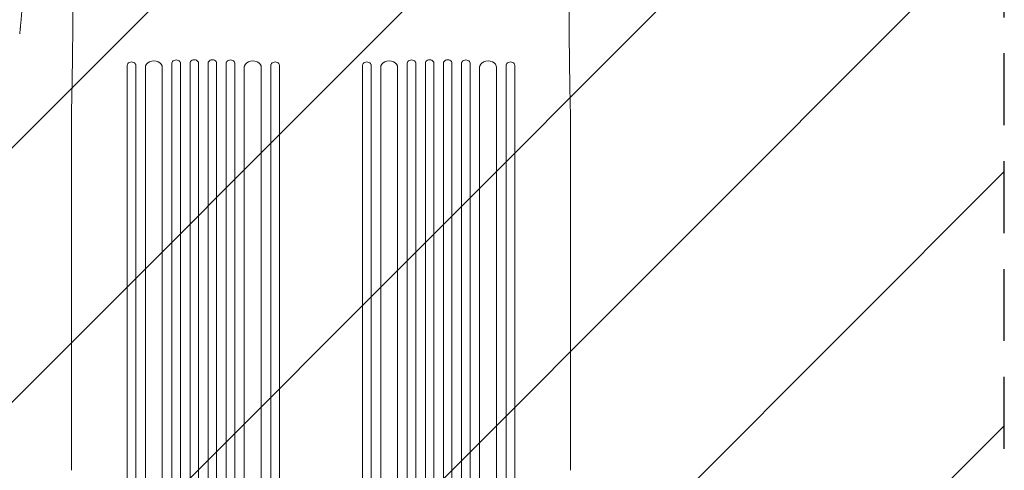
# Model space of a CAD drawing. Units: millimetres. Extents: x -3071 to 2848, y -3888 to 3621.
# Drawn here: x 88 to 1829, y -1474 to -678 of the extents above; entities that cross this region are included whole.
import ezdxf

# ---------------------------------------------------------------- set-up
doc = ezdxf.new("R2010")
doc.units = ezdxf.units.MM
doc.header["$LTSCALE"] = 20
doc.linetypes.add('HIDDEN', pattern=[9.525, 6.35, -3.175])
for name, color, linetype in [('2d', 230, 'Continuous'), ('AS-Free_Space', 31, 'HIDDEN'), ('AS-Free_Space_Hatch', 31, 'Continuous')]:
    doc.layers.add(name, color=color, linetype=linetype)

msp = doc.modelspace()

# ---------------------------------------------------------------- hatches: boundary and pattern name
at = {"layer": 'AS-Free_Space_Hatch'}
h = msp.add_hatch(dxfattribs=at)
h.set_pattern_fill('ANSI31', color=256, scale=100)
h.set_pattern_definition([(45, (-31.8, -561.48), (-224.506, 224.506), [])])
edge = h.paths.add_edge_path()
edge.add_line((828.8, 443.5), (412.7, 443.5))
edge.add_arc((412.7, -556.5), 1000, 90, 180)
edge.add_line((-587.3, -556.5), (-587.3, -2388.2))
edge.add_arc((412.7, -2388.2), 1000, 180, 270)
edge.add_line((412.7, -3388.2), (828.8, -3388.2))
edge.add_arc((828.8, -2388.2), 1000, 270, 360)
edge.add_line((1828.8, -2388.2), (1828.8, -556.5))
edge.add_arc((828.8, -556.5), 1000, 0, 90)

# ---------------------------------------------------------------- linework, layer by layer
at = {"layer": '2d', "lineweight": 0}
for p, q in [((278.2, -758.2), (278.2, -758.4)), ((278.2, -1377.2), (278.2, -758.4)), ((293.2, -758.4), (293.2, -757.1)), ((293.2, -758.4), (293.2, -1377.2)), ((310.2, -2157.6), (310.2, -762)), ((340.2, -2157.6), (340.2, -760.5)), ((357.2, -2170.5), (357.2, -754)), ((372.2, -2170.5), (372.2, -753.6)), ((389.2, -2172.6), (389.2, -753.3)), ((404.2, -2172.6), (404.2, -753.1)), ((421.2, -2172.6), (421.2, -753.1)), ((436.2, -2172.6), (436.2, -753.3)), ((453.2, -2170.5), (453.2, -753.6)), ((468.2, -2170.5), (468.2, -754)), ((485.2, -2157.6), (485.2, -760.5)), ((515.2, -2157.6), (515.2, -762)), ((532.2, -758.4), (532.2, -757.1)), ((532.2, -758.4), (532.2, -1377.2)), ((547.2, -1377.2), (547.2, -758.4)), ((694.3, -1377.2), (694.3, -758.4)), ((709.3, -758.4), (709.3, -757.1)), ((709.3, -758.4), (709.3, -1377.2)), ((726.3, -2157.6), (726.3, -762)), ((756.3, -2157.6), (756.3, -760.5)), ((773.3, -2170.5), (773.3, -754)), ((788.3, -2170.5), (788.3, -753.6)), ((805.3, -2172.6), (805.3, -753.3)), ((820.3, -2172.6), (820.3, -753.1)), ((837.3, -2172.6), (837.3, -753.1)), ((852.3, -2172.6), (852.3, -753.3)), ((869.3, -2170.5), (869.3, -753.6)), ((884.3, -2170.5), (884.3, -754)), ((901.3, -2157.6), (901.3, -760.5)), ((931.3, -2157.6), (931.3, -762)), ((948.3, -758.4), (948.3, -757.1)), ((948.3, -758.4), (948.3, -1377.2)), ((963.3, -758.2), (963.3, -758.4)), ((963.3, -1377.2), (963.3, -758.4)), ((179.7, -1473.6), (179.7, -837)), ((1061.7, -1473.6), (1061.7, -837))]:
    msp.add_line(p, q, dxfattribs=at)
at = {"layer": '2d', "lineweight": 0, "extrusion": (0, 0, -1)}
for centre, major_axis, ratio, start_param, end_param in [((396.7, -754.4), (-7.5, 0), 0.788011, 0, 3.141593), ((812.8, -754.4), (-7.5, 0), 0.788011, 0, 3.141593), ((285.7, -758.4), (-7.5, 0), 0.788011, 0, 3.141593), ((325.2, -762.4), (-15, 0), 0.788011, 0, 3.141593), ((364.7, -754.8), (-7.5, 0), 0.788011, 0, 3.141593), ((701.8, -758.4), (-7.5, 0), 0.788011, 0, 3.141593), ((741.3, -762.4), (-15, 0), 0.788011, 0, 3.141593), ((780.8, -754.8), (-7.5, 0), 0.788011, 0, 3.141593), ((278.2, -2049.2), (0, 1091.5), 0, -1.518436, -0.907571), ((532.2, -2049.2), (0, -1091.5), 0, -2.234021, -1.623156), ((694.3, -2049.2), (0, 1091.5), 0, -1.518436, -0.907571), ((948.3, -2049.2), (0, -1091.5), 0, -2.234021, -1.623156)]:
    msp.add_ellipse(centre, major_axis=major_axis, ratio=ratio, start_param=start_param, end_param=end_param, dxfattribs=at)
at = {"layer": '2d', "lineweight": 0}
for centre, major_axis, ratio, start_param, end_param in [((428.7, -754.4), (7.5, 0), 0.788011, 0, 3.141593), ((844.8, -754.4), (7.5, 0), 0.788011, 0, 3.141593), ((285.7, -757.1), (-7.5, 0), 0.788011, -3.141593, -3.124736), ((325.2, -760.5), (15, 0), 0.788011, 0, 0.011919), ((364.7, -753.6), (7.5, 0), 0.788011, 0, 0.016856), ((396.7, -753.1), (7.5, 0), 0.788011, 0, 0.016857), ((460.7, -754.8), (7.5, 0), 0.788011, 0, 3.141593), ((500.2, -762.4), (15, 0), 0.788011, 0, 3.141593), ((539.7, -758.4), (7.5, 0), 0.788011, 0, 3.141593), ((701.8, -757.1), (-7.5, 0), 0.788011, -3.141593, -3.139211), ((876.8, -754.8), (7.5, 0), 0.788011, 0, 3.141593), ((916.3, -762.4), (15, 0), 0.788011, 0, 3.141593), ((955.8, -758.4), (7.5, 0), 0.788011, 0, 3.141593), ((293.2, -2049.2), (0, -1091.5), 0, -2.234021, -1.623156), ((547.2, -2049.2), (0, 1091.5), 0, -1.518436, -0.907571), ((709.3, -2049.2), (0, -1091.5), 0, -2.234021, -1.623156), ((963.3, -2049.2), (0, 1091.5), 0, -1.518436, -0.907571)]:
    msp.add_ellipse(centre, major_axis=major_axis, ratio=ratio, start_param=start_param, end_param=end_param, dxfattribs=at)
for points, knots in [([(179.7, -836.6), (179.8, -834), (179.8, -831.3), (180, -823.7), (180.1, -818.7), (180.3, -808.6), (180.4, -803.5), (180.6, -793), (180.7, -787.7), (180.9, -777), (181, -771.6), (181.1, -760.7), (181.2, -755.1), (181.4, -743.9), (181.4, -738.3), (181.5, -726.9), (181.6, -721.1), (181.7, -709.5), (181.8, -703.7), (181.9, -691.9), (181.9, -686), (182, -674.1), (182, -668.1), (182.1, -656.1), (182.1, -650), (182.1, -637.9), (182.2, -631.8), (182.2, -619.7), (182.2, -613.5), (182.2, -601.3), (182.2, -595.2), (182.2, -587.5), (182.2, -585.9), (182.2, -584.4)], [0, 0, 0, 0, 10.000702, 10.000702, 28.373315, 28.373315, 46.742367, 46.742367, 65.112124, 65.112124, 83.48335, 83.48335, 101.857946, 101.857946, 120.235689, 120.235689, 138.616144, 138.616144, 156.998505, 156.998505, 175.381684, 175.381684, 193.764712, 193.764712, 212.146906, 212.146906, 230.528045, 230.528045, 248.908232, 248.908232, 267.289716, 267.289716, 271.993633, 271.993633, 271.993633, 271.993633]), ([(1059.2, -581.5), (1059.2, -584.8), (1059.2, -588.1), (1059.2, -597.6), (1059.2, -603.7), (1059.2, -616), (1059.2, -622.1), (1059.3, -634.2), (1059.3, -640.3), (1059.3, -652.4), (1059.4, -658.4), (1059.4, -670.5), (1059.4, -676.4), (1059.5, -688.3), (1059.6, -694.2), (1059.7, -706), (1059.7, -711.8), (1059.8, -723.4), (1059.9, -729.1), (1060, -740.5), (1060.1, -746.1), (1060.2, -757.3), (1060.3, -762.8), (1060.5, -773.8), (1060.6, -779.2), (1060.7, -789.9), (1060.8, -795.1), (1061, -805.5), (1061.1, -810.6), (1061.3, -820.7), (1061.5, -825.7), (1061.6, -832.7), (1061.7, -834.8), (1061.7, -836.8)], [0.000001, 0.000001, 0.000001, 0.000001, 10.0007, 10.0007, 28.390644, 28.390644, 46.773931, 46.773931, 65.155316, 65.155316, 83.53554, 83.53554, 101.916858, 101.916858, 120.299237, 120.299237, 138.682384, 138.682384, 157.065486, 157.065486, 175.447564, 175.447564, 193.827633, 193.827633, 212.204926, 212.204926, 230.579066, 230.579066, 248.949949, 248.949949, 267.319469, 267.319469, 275.184029, 275.184029, 275.184029, 275.184029])]:
    msp.add_open_spline(points, degree=3, knots=knots, dxfattribs=at)
for points, weights in [([(93, -648), (91.4, -668), (89.8, -686.1), (88.1, -702.2)], [0.998789682598, 0.997140347883, 0.997543787017, 1]), ([(88.1, -702.2), (88.1, -702.6), (88, -702.9), (88, -702.9)], [1, 0.931520297018, 0.886726237864, 0.865617822537])]:
    msp.add_rational_spline(points, weights, degree=3, dxfattribs=at)
for points in [[(179.7, -836.8), (179.7, -836.8), (179.7, -836.7), (179.7, -836.6)], [(179.7, -836.8), (179.7, -836.9), (179.7, -836.9), (179.7, -837)], [(1061.7, -837), (1061.7, -836.9), (1061.7, -836.9), (1061.7, -836.8)]]:
    msp.add_open_spline(points, degree=3, dxfattribs=at)
at = {"layer": 'AS-Free_Space'}
msp.add_lwpolyline([(828.8, 443.5), (412.7, 443.5, 0.414214), (-587.3, -556.5), (-587.3, -2388.2, 0.414214), (412.7, -3388.2), (828.8, -3388.2, 0.414214), (1828.8, -2388.2), (1828.8, -556.5, 0.414214)], format="xyb", close=True, dxfattribs=at)

doc.saveas('drawing.dxf')
